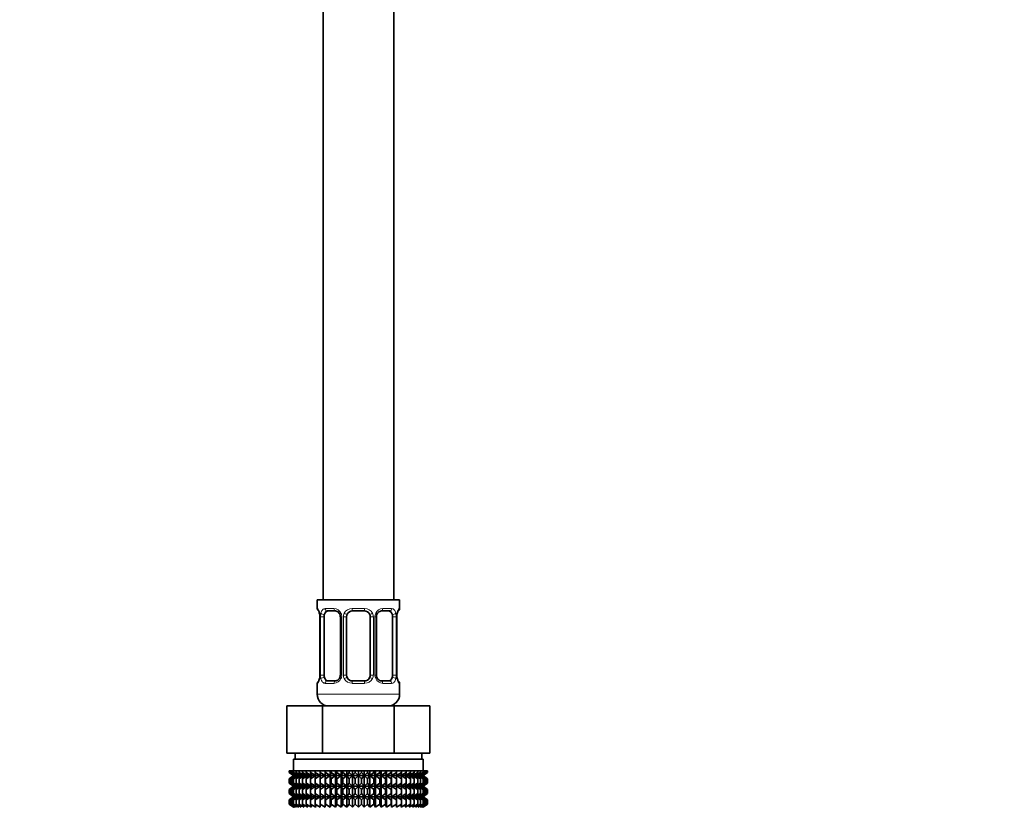
# Model space of a CAD drawing. Units: millimetres. Extents: x 0 to 2453, y 0 to 2761.
# Drawn here: x 501 to 668, y 1199 to 1332 of the extents above; entities that cross this region are included whole.
import ezdxf
from ezdxf import colors
from ezdxf.entities.mleader import LeaderData, LeaderLine
from ezdxf.math import Vec2, Vec3

# ---------------------------------------------------------------- set-up
doc = ezdxf.new("R2010")
doc.units = ezdxf.units.MM
doc.layers.add('DV7_Défaut', color=7, linetype='Continuous')
doc.layers.add('Défaut', color=7, linetype='Continuous')

# ---------------------------------------------------------------- blocks, each defined once
blk = doc.blocks.new('_DOT')
at = {"color": 0}
blk.add_line((0, 0), (-1, 0), dxfattribs=at)
at = {"color": 0, "const_width": 0.333}
blk.add_lwpolyline([(-0.1665, 0, 1), (0.1665, 0, 1)], format="xyb", close=True, dxfattribs=at)
blk = doc.blocks.new('SE6')
at = {"layer": 'DV7_Défaut', "color": 7, "linetype": 'Continuous', "lineweight": 35}
for p, q in [((552.46, 1433.88), (552.46, 1233.88)), ((564.46, 1233.88), (564.46, 1433.88)), ((565.46, 1233.88), (551.46, 1233.88)), ((551.46, 1233.88), (551.46, 1232.4)), ((565.46, 1232.4), (565.46, 1233.88)), ((551.93, 1231), (551.91, 1231)), ((551.91, 1231), (551.91, 1221.12)), ((552.66, 1221.12), (552.66, 1231)), ((554.55, 1232), (553.14, 1232)), ((555.4, 1231), (555.4, 1221.12)), ((556.46, 1221.12), (556.46, 1231)), ((559.46, 1232), (557.46, 1232)), ((560.46, 1231), (560.46, 1221.12)), ((561.51, 1221.12), (561.51, 1231)), ((563.78, 1232), (562.36, 1232)), ((564.25, 1231), (564.25, 1221.12)), ((564.98, 1231), (565.01, 1231)), ((565.01, 1221.12), (565.01, 1231)), ((551.91, 1221.12), (551.93, 1221.12)), ((565.01, 1221.12), (564.98, 1221.12)), ((551.46, 1219.72), (551.46, 1217.88)), ((553.14, 1220.12), (554.55, 1220.12)), ((557.46, 1220.12), (559.46, 1220.12)), ((562.36, 1220.12), (563.78, 1220.12)), ((565.46, 1217.88), (565.46, 1219.72)), ((546.33, 1215.88), (552.39, 1215.88)), ((546.33, 1207.88), (546.33, 1215.88)), ((552.39, 1215.88), (564.52, 1215.88)), ((552.39, 1207.88), (552.39, 1215.88)), ((552.46, 1216.15), (552.46, 1215.88)), ((564.46, 1215.88), (564.46, 1216.15)), ((564.52, 1215.88), (570.58, 1215.88)), ((564.52, 1207.88), (564.52, 1215.88)), ((570.58, 1207.88), (570.58, 1215.88)), ((546.33, 1207.88), (548.21, 1207.88)), ((547.71, 1207.88), (547.71, 1206.88)), ((548.21, 1207.88), (550.52, 1207.88)), ((550.52, 1207.88), (552.39, 1207.88)), ((552.39, 1207.88), (556.15, 1207.88)), ((556.15, 1207.88), (560.76, 1207.88)), ((560.76, 1207.88), (564.52, 1207.88)), ((564.52, 1207.88), (566.4, 1207.88)), ((566.4, 1207.88), (568.7, 1207.88)), ((568.7, 1207.88), (570.58, 1207.88)), ((569.21, 1206.88), (569.21, 1207.88)), ((547.46, 1206.88), (569.46, 1206.88)), ((547.46, 1206.88), (547.46, 1204.88)), ((569.46, 1204.88), (569.46, 1206.88)), ((546.74, 1204.88), (546.78, 1204.88)), ((546.74, 1204.62), (546.74, 1204.88)), ((547.47, 1204.08), (546.74, 1204.62)), ((546.74, 1204.62), (547.47, 1204.07)), ((546.78, 1204.88), (546.92, 1204.88)), ((546.78, 1204.62), (546.78, 1204.88)), ((547.56, 1204.08), (546.78, 1204.62)), ((546.78, 1204.62), (547.47, 1204.08)), ((546.92, 1204.88), (547.16, 1204.88)), ((546.92, 1204.62), (546.92, 1204.88)), ((547.73, 1204.08), (546.92, 1204.62)), ((546.92, 1204.62), (547.56, 1204.08)), ((547.16, 1204.88), (547.48, 1204.88)), ((547.16, 1204.62), (547.16, 1204.88)), ((547.99, 1204.08), (547.16, 1204.62)), ((547.16, 1204.62), (547.73, 1204.08)), ((547.48, 1204.88), (547.9, 1204.88)), ((547.48, 1204.62), (547.48, 1204.88)), ((548.34, 1204.08), (547.48, 1204.62)), ((547.48, 1204.62), (547.99, 1204.08)), ((547.9, 1204.88), (548.4, 1204.88)), ((547.9, 1204.62), (547.9, 1204.88)), ((548.77, 1204.08), (547.9, 1204.62)), ((547.9, 1204.62), (548.34, 1204.08)), ((548.4, 1204.88), (548.97, 1204.88)), ((548.4, 1204.62), (548.4, 1204.88)), ((549.28, 1204.08), (548.4, 1204.62)), ((548.4, 1204.62), (548.77, 1204.08)), ((548.97, 1204.88), (549.63, 1204.88)), ((548.97, 1204.62), (548.97, 1204.88)), ((549.86, 1204.08), (548.97, 1204.62)), ((548.97, 1204.62), (549.28, 1204.08)), ((549.63, 1204.88), (550.36, 1204.88)), ((549.63, 1204.62), (549.63, 1204.88)), ((550.51, 1204.08), (549.63, 1204.62)), ((549.63, 1204.62), (549.86, 1204.08)), ((550.36, 1204.88), (551.15, 1204.88)), ((550.36, 1204.62), (550.36, 1204.88)), ((551.22, 1204.08), (550.36, 1204.62)), ((550.36, 1204.62), (550.51, 1204.08)), ((551.15, 1204.88), (551.99, 1204.88)), ((551.15, 1204.62), (551.15, 1204.88)), ((551.99, 1204.08), (551.15, 1204.62)), ((551.15, 1204.62), (551.22, 1204.08)), ((551.99, 1204.88), (552, 1204.88)), ((551.99, 1204.08), (551.99, 1204.88)), ((552, 1204.62), (551.99, 1204.08)), ((552, 1204.88), (552.81, 1204.88)), ((552, 1204.62), (552, 1204.88)), ((552.81, 1204.08), (552, 1204.62)), ((552.81, 1204.88), (552.9, 1204.88)), ((552.81, 1204.08), (552.81, 1204.88)), ((552.9, 1204.62), (552.81, 1204.08)), ((552.9, 1204.88), (553.68, 1204.88)), ((552.9, 1204.62), (552.9, 1204.88)), ((553.68, 1204.08), (552.9, 1204.62)), ((553.68, 1204.88), (553.85, 1204.88)), ((553.68, 1204.08), (553.68, 1204.88)), ((553.85, 1204.62), (553.68, 1204.08)), ((553.85, 1204.88), (554.59, 1204.88)), ((553.85, 1204.62), (553.85, 1204.88)), ((554.59, 1204.08), (553.85, 1204.62)), ((554.59, 1204.88), (554.83, 1204.88)), ((554.59, 1204.08), (554.59, 1204.88)), ((554.83, 1204.62), (554.59, 1204.08)), ((554.83, 1204.88), (555.53, 1204.88)), ((554.83, 1204.62), (554.83, 1204.88)), ((555.53, 1204.08), (554.83, 1204.62)), ((555.53, 1204.88), (555.85, 1204.88)), ((555.53, 1204.08), (555.53, 1204.88)), ((555.85, 1204.62), (555.53, 1204.08)), ((555.85, 1204.88), (556.49, 1204.88)), ((555.85, 1204.62), (555.85, 1204.88)), ((556.49, 1204.08), (555.85, 1204.62)), ((556.49, 1204.88), (556.88, 1204.88)), ((556.49, 1204.08), (556.49, 1204.88)), ((556.88, 1204.62), (556.49, 1204.08)), ((556.88, 1204.88), (557.47, 1204.88)), ((556.88, 1204.62), (556.88, 1204.88)), ((557.47, 1204.08), (556.88, 1204.62)), ((557.47, 1204.88), (557.93, 1204.88)), ((557.47, 1204.08), (557.47, 1204.88)), ((557.93, 1204.62), (557.47, 1204.08)), ((557.93, 1204.88), (558.46, 1204.88)), ((557.93, 1204.88), (557.93, 1204.62)), ((558.46, 1204.08), (557.93, 1204.62)), ((558.46, 1204.88), (558.98, 1204.88)), ((558.46, 1204.08), (558.46, 1204.88)), ((558.98, 1204.62), (558.46, 1204.08)), ((558.98, 1204.88), (559.44, 1204.88)), ((558.98, 1204.62), (558.98, 1204.88)), ((559.44, 1204.08), (558.98, 1204.62)), ((559.44, 1204.88), (560.03, 1204.88)), ((559.44, 1204.08), (559.44, 1204.88)), ((560.03, 1204.62), (559.44, 1204.08)), ((560.03, 1204.88), (560.42, 1204.88)), ((560.03, 1204.62), (560.03, 1204.88)), ((560.42, 1204.08), (560.03, 1204.62)), ((560.42, 1204.88), (561.06, 1204.88)), ((560.42, 1204.08), (560.42, 1204.88)), ((561.06, 1204.62), (560.42, 1204.08)), ((561.06, 1204.88), (561.38, 1204.88)), ((561.06, 1204.62), (561.06, 1204.88)), ((561.38, 1204.08), (561.06, 1204.62)), ((561.38, 1204.88), (562.08, 1204.88)), ((561.38, 1204.08), (561.38, 1204.88)), ((562.08, 1204.62), (561.38, 1204.08)), ((562.08, 1204.88), (562.32, 1204.88)), ((562.08, 1204.62), (562.08, 1204.88)), ((562.32, 1204.08), (562.08, 1204.62)), ((562.32, 1204.88), (563.06, 1204.88)), ((562.32, 1204.08), (562.32, 1204.88)), ((563.06, 1204.62), (562.32, 1204.08)), ((563.06, 1204.88), (563.23, 1204.88)), ((563.06, 1204.62), (563.06, 1204.88)), ((563.23, 1204.08), (563.06, 1204.62)), ((563.23, 1204.88), (564.01, 1204.88)), ((563.23, 1204.08), (563.23, 1204.88)), ((564.01, 1204.62), (563.23, 1204.08)), ((564.01, 1204.88), (564.1, 1204.88)), ((564.01, 1204.62), (564.01, 1204.88)), ((564.1, 1204.08), (564.01, 1204.62)), ((564.1, 1204.88), (564.91, 1204.88)), ((564.1, 1204.08), (564.1, 1204.88)), ((564.91, 1204.62), (564.1, 1204.08)), ((564.91, 1204.88), (564.92, 1204.88)), ((564.91, 1204.62), (564.91, 1204.88)), ((564.92, 1204.08), (564.91, 1204.62)), ((564.92, 1204.88), (565.76, 1204.88)), ((564.92, 1204.08), (564.92, 1204.88)), ((565.76, 1204.62), (564.92, 1204.08)), ((566.56, 1204.62), (565.69, 1204.08)), ((565.69, 1204.08), (565.76, 1204.62)), ((565.76, 1204.88), (566.56, 1204.88)), ((565.76, 1204.62), (565.76, 1204.88)), ((567.28, 1204.62), (566.41, 1204.08)), ((566.41, 1204.08), (566.56, 1204.62)), ((566.56, 1204.88), (567.28, 1204.88)), ((566.56, 1204.62), (566.56, 1204.88)), ((567.94, 1204.62), (567.06, 1204.08)), ((567.06, 1204.08), (567.28, 1204.62)), ((567.28, 1204.88), (567.94, 1204.88)), ((567.28, 1204.62), (567.28, 1204.88)), ((568.52, 1204.62), (567.64, 1204.08)), ((567.64, 1204.08), (567.94, 1204.62)), ((567.94, 1204.88), (568.52, 1204.88)), ((567.94, 1204.62), (567.94, 1204.88)), ((569.02, 1204.62), (568.14, 1204.08)), ((568.14, 1204.08), (568.52, 1204.62)), ((568.52, 1204.88), (569.02, 1204.88)), ((568.52, 1204.62), (568.52, 1204.88)), ((569.43, 1204.62), (568.57, 1204.08)), ((568.57, 1204.08), (569.02, 1204.62)), ((569.75, 1204.62), (568.92, 1204.08)), ((568.92, 1204.08), (569.43, 1204.62)), ((569.02, 1204.88), (569.43, 1204.88)), ((569.02, 1204.62), (569.02, 1204.88)), ((569.99, 1204.62), (569.18, 1204.08)), ((569.18, 1204.08), (569.75, 1204.62)), ((570.13, 1204.62), (569.36, 1204.08)), ((569.36, 1204.08), (569.99, 1204.62)), ((569.43, 1204.88), (569.75, 1204.88)), ((569.43, 1204.62), (569.43, 1204.88)), ((570.18, 1204.62), (569.45, 1204.08)), ((569.45, 1204.08), (570.13, 1204.62)), ((569.45, 1204.07), (570.18, 1204.62)), ((569.75, 1204.88), (569.99, 1204.88)), ((569.75, 1204.62), (569.75, 1204.88)), ((569.99, 1204.88), (570.13, 1204.88)), ((569.99, 1204.62), (569.99, 1204.88)), ((570.13, 1204.88), (570.18, 1204.88)), ((570.13, 1204.62), (570.13, 1204.88)), ((570.18, 1204.62), (570.18, 1204.88)), ((546.74, 1203.53), (547.47, 1204.07)), ((547.47, 1204.07), (546.74, 1203.53)), ((546.74, 1202.81), (546.74, 1203.53)), ((547.47, 1202.28), (546.74, 1202.81)), ((546.74, 1202.81), (547.47, 1202.27)), ((547.47, 1204.07), (546.78, 1203.53)), ((546.78, 1203.53), (547.56, 1204.07)), ((546.78, 1202.81), (546.78, 1203.53)), ((547.56, 1202.28), (546.78, 1202.81)), ((546.78, 1202.81), (547.47, 1202.28)), ((547.56, 1204.07), (546.92, 1203.53)), ((546.92, 1203.53), (547.73, 1204.07)), ((546.92, 1202.81), (546.92, 1203.53)), ((547.73, 1202.28), (546.92, 1202.81)), ((546.92, 1202.81), (547.56, 1202.28)), ((547.73, 1204.07), (547.16, 1203.53)), ((547.16, 1203.53), (547.99, 1204.07)), ((547.16, 1202.81), (547.16, 1203.53)), ((547.99, 1202.28), (547.16, 1202.81)), ((547.16, 1202.81), (547.73, 1202.28)), ((547.47, 1204.07), (569.45, 1204.07)), ((547.99, 1204.07), (547.48, 1203.53)), ((547.48, 1203.53), (548.34, 1204.07)), ((547.48, 1202.81), (547.48, 1203.53)), ((548.34, 1202.28), (547.48, 1202.81)), ((547.48, 1202.81), (547.99, 1202.28)), ((548.34, 1204.07), (547.9, 1203.53)), ((547.9, 1203.53), (548.77, 1204.07)), ((547.9, 1202.81), (547.9, 1203.53)), ((548.77, 1202.28), (547.9, 1202.81)), ((547.9, 1202.81), (548.34, 1202.28)), ((548.77, 1204.07), (548.4, 1203.53)), ((548.4, 1203.53), (549.28, 1204.07)), ((548.4, 1202.81), (548.4, 1203.53)), ((549.28, 1202.28), (548.4, 1202.81)), ((548.4, 1202.81), (548.77, 1202.28)), ((549.28, 1204.07), (548.97, 1203.53)), ((548.97, 1203.53), (549.86, 1204.07)), ((548.97, 1202.81), (548.97, 1203.53)), ((549.86, 1202.28), (548.97, 1202.81)), ((548.97, 1202.81), (549.28, 1202.28)), ((549.86, 1204.07), (549.63, 1203.53)), ((549.63, 1203.53), (550.51, 1204.07)), ((549.63, 1202.81), (549.63, 1203.53)), ((550.51, 1202.28), (549.63, 1202.81)), ((549.63, 1202.81), (549.86, 1202.28)), ((550.51, 1204.07), (550.36, 1203.53)), ((550.36, 1203.53), (551.22, 1204.07)), ((550.36, 1202.81), (550.36, 1203.53)), ((551.22, 1202.28), (550.36, 1202.81)), ((550.36, 1202.81), (550.51, 1202.28)), ((551.22, 1204.07), (551.15, 1203.53)), ((551.15, 1203.53), (551.99, 1204.07)), ((551.15, 1202.81), (551.15, 1203.53)), ((551.99, 1202.28), (551.15, 1202.81)), ((551.15, 1202.81), (551.22, 1202.28)), ((551.99, 1204.07), (552, 1203.53)), ((551.99, 1202.28), (551.99, 1204.07)), ((552, 1202.81), (551.99, 1202.28)), ((552, 1203.53), (552.81, 1204.07)), ((552, 1202.81), (552, 1203.53)), ((552.81, 1202.28), (552, 1202.81)), ((552.81, 1204.07), (552.9, 1203.53)), ((552.81, 1202.28), (552.81, 1204.07)), ((552.9, 1202.81), (552.81, 1202.28)), ((552.9, 1203.53), (553.68, 1204.07)), ((552.9, 1202.81), (552.9, 1203.53)), ((553.68, 1202.28), (552.9, 1202.81)), ((553.68, 1204.07), (553.85, 1203.53)), ((553.68, 1202.28), (553.68, 1204.07)), ((553.85, 1202.81), (553.68, 1202.28)), ((553.85, 1203.53), (554.59, 1204.07)), ((553.85, 1202.81), (553.85, 1203.53)), ((554.59, 1202.28), (553.85, 1202.81)), ((554.59, 1204.07), (554.83, 1203.53)), ((554.59, 1202.28), (554.59, 1204.07)), ((554.83, 1202.81), (554.59, 1202.28)), ((554.83, 1203.53), (555.53, 1204.07)), ((554.83, 1202.81), (554.83, 1203.53)), ((555.53, 1202.28), (554.83, 1202.81)), ((555.53, 1204.07), (555.85, 1203.53)), ((555.53, 1202.28), (555.53, 1204.07)), ((555.85, 1202.81), (555.53, 1202.28)), ((555.85, 1203.53), (556.49, 1204.07)), ((555.85, 1202.81), (555.85, 1203.53)), ((556.49, 1202.28), (555.85, 1202.81)), ((556.49, 1204.07), (556.88, 1203.53)), ((556.49, 1202.28), (556.49, 1204.07)), ((556.88, 1202.81), (556.49, 1202.28)), ((556.88, 1203.53), (557.47, 1204.07)), ((556.88, 1202.81), (556.88, 1203.53)), ((557.47, 1202.28), (556.88, 1202.81)), ((557.47, 1204.07), (557.93, 1203.53)), ((557.47, 1202.28), (557.47, 1204.07)), ((557.93, 1202.81), (557.47, 1202.28)), ((557.93, 1203.53), (558.46, 1204.07)), ((557.93, 1203.53), (557.93, 1202.81)), ((558.46, 1202.28), (557.93, 1202.81)), ((558.46, 1204.07), (558.98, 1203.53)), ((558.46, 1202.28), (558.46, 1204.07)), ((558.98, 1202.81), (558.46, 1202.28)), ((558.98, 1203.53), (559.44, 1204.07)), ((558.98, 1202.81), (558.98, 1203.53)), ((559.44, 1202.28), (558.98, 1202.81)), ((559.44, 1204.07), (560.03, 1203.53)), ((559.44, 1202.28), (559.44, 1204.07)), ((560.03, 1202.81), (559.44, 1202.28)), ((560.03, 1203.53), (560.42, 1204.07)), ((560.03, 1202.81), (560.03, 1203.53)), ((560.42, 1202.28), (560.03, 1202.81)), ((560.42, 1204.07), (561.06, 1203.53)), ((560.42, 1202.28), (560.42, 1204.07)), ((561.06, 1202.81), (560.42, 1202.28)), ((561.06, 1203.53), (561.38, 1204.07)), ((561.06, 1202.81), (561.06, 1203.53)), ((561.38, 1202.28), (561.06, 1202.81)), ((561.38, 1204.07), (562.08, 1203.53)), ((561.38, 1202.28), (561.38, 1204.07)), ((562.08, 1202.81), (561.38, 1202.28)), ((562.08, 1203.53), (562.32, 1204.07)), ((562.08, 1202.81), (562.08, 1203.53)), ((562.32, 1202.28), (562.08, 1202.81)), ((562.32, 1204.07), (563.06, 1203.53)), ((562.32, 1202.28), (562.32, 1204.07)), ((563.06, 1202.81), (562.32, 1202.28)), ((563.06, 1203.53), (563.23, 1204.07)), ((563.06, 1202.81), (563.06, 1203.53)), ((563.23, 1202.28), (563.06, 1202.81)), ((563.23, 1204.07), (564.01, 1203.53)), ((563.23, 1202.28), (563.23, 1204.07)), ((564.01, 1202.81), (563.23, 1202.28)), ((564.01, 1203.53), (564.1, 1204.07)), ((564.01, 1202.81), (564.01, 1203.53)), ((564.1, 1202.28), (564.01, 1202.81)), ((564.1, 1204.07), (564.91, 1203.53)), ((564.1, 1202.28), (564.1, 1204.07)), ((564.91, 1202.81), (564.1, 1202.28)), ((564.91, 1203.53), (564.92, 1204.07)), ((564.91, 1202.81), (564.91, 1203.53)), ((564.92, 1202.28), (564.91, 1202.81)), ((564.92, 1204.07), (565.76, 1203.53)), ((564.92, 1202.28), (564.92, 1204.07)), ((565.76, 1202.81), (564.92, 1202.28)), ((565.76, 1203.53), (565.69, 1204.07)), ((565.69, 1204.07), (566.56, 1203.53)), ((566.56, 1202.81), (565.69, 1202.28)), ((565.69, 1202.28), (565.76, 1202.81)), ((565.76, 1202.81), (565.76, 1203.53)), ((566.56, 1203.53), (566.41, 1204.07)), ((566.41, 1204.07), (567.28, 1203.53)), ((567.28, 1202.81), (566.41, 1202.28)), ((566.41, 1202.28), (566.56, 1202.81)), ((566.56, 1202.81), (566.56, 1203.53)), ((567.28, 1203.53), (567.06, 1204.07)), ((567.06, 1204.07), (567.94, 1203.53)), ((567.94, 1202.81), (567.06, 1202.28)), ((567.06, 1202.28), (567.28, 1202.81)), ((567.28, 1202.81), (567.28, 1203.53)), ((567.94, 1203.53), (567.64, 1204.07)), ((567.64, 1204.07), (568.52, 1203.53)), ((568.52, 1202.81), (567.64, 1202.28)), ((567.64, 1202.28), (567.94, 1202.81)), ((567.94, 1202.81), (567.94, 1203.53)), ((568.52, 1203.53), (568.14, 1204.07)), ((568.14, 1204.07), (569.02, 1203.53)), ((569.02, 1202.81), (568.14, 1202.28)), ((568.14, 1202.28), (568.52, 1202.81)), ((568.52, 1202.81), (568.52, 1203.53)), ((569.02, 1203.53), (568.57, 1204.07)), ((568.57, 1204.07), (569.43, 1203.53)), ((569.43, 1202.81), (568.57, 1202.28)), ((568.57, 1202.28), (569.02, 1202.81)), ((569.43, 1203.53), (568.92, 1204.07)), ((568.92, 1204.07), (569.75, 1203.53)), ((569.75, 1202.81), (568.92, 1202.28)), ((568.92, 1202.28), (569.43, 1202.81)), ((569.02, 1202.81), (569.02, 1203.53)), ((569.75, 1203.53), (569.18, 1204.07)), ((569.18, 1204.07), (569.99, 1203.53)), ((569.99, 1202.81), (569.18, 1202.28)), ((569.18, 1202.28), (569.75, 1202.81)), ((569.99, 1203.53), (569.36, 1204.07)), ((569.36, 1204.07), (570.13, 1203.53)), ((570.13, 1202.81), (569.36, 1202.28)), ((569.36, 1202.28), (569.99, 1202.81)), ((569.43, 1202.81), (569.43, 1203.53)), ((570.13, 1203.53), (569.45, 1204.07)), ((569.45, 1204.07), (570.18, 1203.53)), ((570.18, 1203.53), (569.45, 1204.07)), ((570.18, 1202.81), (569.45, 1202.28)), ((569.45, 1202.28), (570.13, 1202.81)), ((569.45, 1202.27), (570.18, 1202.81)), ((569.75, 1202.81), (569.75, 1203.53)), ((569.99, 1202.81), (569.99, 1203.53)), ((570.13, 1202.81), (570.13, 1203.53)), ((570.18, 1202.81), (570.18, 1203.53)), ((547.47, 1202.27), (546.74, 1201.73)), ((546.74, 1201.73), (547.47, 1202.26)), ((546.74, 1201.02), (546.74, 1201.73)), ((547.47, 1200.48), (546.74, 1201.02)), ((546.74, 1201.02), (547.47, 1200.48)), ((547.47, 1202.26), (546.78, 1201.73)), ((546.78, 1201.73), (547.56, 1202.26)), ((546.78, 1201.02), (546.78, 1201.73)), ((547.56, 1200.48), (546.78, 1201.02)), ((546.78, 1201.02), (547.47, 1200.48)), ((547.56, 1202.26), (546.92, 1201.73)), ((546.92, 1201.73), (547.73, 1202.26)), ((546.92, 1201.02), (546.92, 1201.73)), ((547.73, 1200.48), (546.92, 1201.02)), ((546.92, 1201.02), (547.56, 1200.48)), ((547.73, 1202.26), (547.16, 1201.73)), ((547.16, 1201.73), (547.99, 1202.26)), ((547.16, 1201.02), (547.16, 1201.73)), ((547.99, 1200.48), (547.16, 1201.02)), ((547.16, 1201.02), (547.73, 1200.48)), ((547.47, 1202.27), (569.45, 1202.27)), ((547.99, 1202.26), (547.48, 1201.73)), ((547.48, 1201.73), (548.34, 1202.26)), ((547.48, 1201.02), (547.48, 1201.73)), ((548.34, 1200.48), (547.48, 1201.02)), ((547.48, 1201.02), (547.99, 1200.48)), ((548.34, 1202.26), (547.9, 1201.73)), ((547.9, 1201.73), (548.77, 1202.26)), ((547.9, 1201.02), (547.9, 1201.73)), ((548.77, 1200.48), (547.9, 1201.02)), ((547.9, 1201.02), (548.34, 1200.48)), ((548.77, 1202.26), (548.4, 1201.73)), ((548.4, 1201.73), (549.28, 1202.26)), ((548.4, 1201.02), (548.4, 1201.73)), ((549.28, 1200.48), (548.4, 1201.02)), ((548.4, 1201.02), (548.77, 1200.48)), ((549.28, 1202.26), (548.97, 1201.73)), ((548.97, 1201.73), (549.86, 1202.26)), ((548.97, 1201.02), (548.97, 1201.73)), ((549.86, 1200.48), (548.97, 1201.02)), ((548.97, 1201.02), (549.28, 1200.48)), ((549.86, 1202.26), (549.63, 1201.73)), ((549.63, 1201.73), (550.51, 1202.26)), ((549.63, 1201.02), (549.63, 1201.73)), ((550.51, 1200.48), (549.63, 1201.02)), ((549.63, 1201.02), (549.86, 1200.48)), ((550.51, 1202.26), (550.36, 1201.73)), ((550.36, 1201.73), (551.22, 1202.26)), ((550.36, 1201.02), (550.36, 1201.73)), ((551.22, 1200.48), (550.36, 1201.02)), ((550.36, 1201.02), (550.51, 1200.48)), ((551.22, 1202.26), (551.15, 1201.73)), ((551.15, 1201.73), (551.99, 1202.26)), ((551.15, 1201.02), (551.15, 1201.73)), ((551.99, 1200.48), (551.15, 1201.02)), ((551.15, 1201.02), (551.22, 1200.48)), ((551.99, 1200.48), (551.99, 1202.26)), ((551.99, 1202.26), (552, 1201.73)), ((552, 1201.02), (551.99, 1200.48)), ((552, 1201.73), (552.81, 1202.26)), ((552, 1201.02), (552, 1201.73)), ((552.81, 1200.48), (552, 1201.02)), ((552.81, 1200.48), (552.81, 1202.26)), ((552.81, 1202.26), (552.9, 1201.73)), ((552.9, 1201.02), (552.81, 1200.48)), ((552.9, 1201.73), (553.68, 1202.26)), ((552.9, 1201.02), (552.9, 1201.73)), ((553.68, 1200.48), (552.9, 1201.02)), ((553.68, 1200.48), (553.68, 1202.26)), ((553.68, 1202.26), (553.85, 1201.73)), ((553.85, 1201.02), (553.68, 1200.48)), ((553.85, 1201.73), (554.59, 1202.26)), ((553.85, 1201.02), (553.85, 1201.73)), ((554.59, 1200.48), (553.85, 1201.02)), ((554.59, 1200.48), (554.59, 1202.26)), ((554.59, 1202.26), (554.83, 1201.73)), ((554.83, 1201.02), (554.59, 1200.48)), ((554.83, 1201.73), (555.53, 1202.26)), ((554.83, 1201.02), (554.83, 1201.73)), ((555.53, 1200.48), (554.83, 1201.02)), ((555.53, 1200.48), (555.53, 1202.26)), ((555.53, 1202.26), (555.85, 1201.73)), ((555.85, 1201.02), (555.53, 1200.48)), ((555.85, 1201.73), (556.49, 1202.26)), ((555.85, 1201.02), (555.85, 1201.73)), ((556.49, 1200.48), (555.85, 1201.02)), ((556.49, 1200.48), (556.49, 1202.26)), ((556.49, 1202.26), (556.88, 1201.73)), ((556.88, 1201.02), (556.49, 1200.48)), ((556.88, 1201.73), (557.47, 1202.26)), ((556.88, 1201.02), (556.88, 1201.73)), ((557.47, 1200.48), (556.88, 1201.02)), ((557.47, 1200.48), (557.47, 1202.26)), ((557.47, 1202.26), (557.93, 1201.73)), ((557.93, 1201.02), (557.47, 1200.48)), ((557.93, 1201.73), (558.46, 1202.26)), ((557.93, 1201.73), (557.93, 1201.02)), ((558.46, 1200.48), (557.93, 1201.02)), ((558.46, 1200.48), (558.46, 1202.26)), ((558.46, 1202.26), (558.98, 1201.73)), ((558.98, 1201.02), (558.46, 1200.48)), ((558.98, 1201.73), (559.44, 1202.26)), ((558.98, 1201.02), (558.98, 1201.73)), ((559.44, 1200.48), (558.98, 1201.02)), ((559.44, 1200.48), (559.44, 1202.26)), ((559.44, 1202.26), (560.03, 1201.73)), ((560.03, 1201.02), (559.44, 1200.48)), ((560.03, 1201.73), (560.42, 1202.26)), ((560.03, 1201.02), (560.03, 1201.73)), ((560.42, 1200.48), (560.03, 1201.02)), ((560.42, 1200.48), (560.42, 1202.26)), ((560.42, 1202.26), (561.06, 1201.73)), ((561.06, 1201.02), (560.42, 1200.48)), ((561.06, 1201.73), (561.38, 1202.26)), ((561.06, 1201.02), (561.06, 1201.73)), ((561.38, 1200.48), (561.06, 1201.02)), ((561.38, 1200.48), (561.38, 1202.26)), ((561.38, 1202.26), (562.08, 1201.73)), ((562.08, 1201.02), (561.38, 1200.48)), ((562.08, 1201.73), (562.32, 1202.26)), ((562.08, 1201.02), (562.08, 1201.73)), ((562.32, 1200.48), (562.08, 1201.02)), ((562.32, 1200.48), (562.32, 1202.26)), ((562.32, 1202.26), (563.06, 1201.73)), ((563.06, 1201.02), (562.32, 1200.48)), ((563.06, 1201.73), (563.23, 1202.26)), ((563.06, 1201.02), (563.06, 1201.73)), ((563.23, 1200.48), (563.06, 1201.02)), ((563.23, 1200.48), (563.23, 1202.26)), ((563.23, 1202.26), (564.01, 1201.73)), ((564.01, 1201.02), (563.23, 1200.48)), ((564.01, 1201.73), (564.1, 1202.26)), ((564.01, 1201.02), (564.01, 1201.73)), ((564.1, 1200.48), (564.01, 1201.02)), ((564.1, 1200.48), (564.1, 1202.26)), ((564.1, 1202.26), (564.91, 1201.73)), ((564.91, 1201.02), (564.1, 1200.48)), ((564.91, 1201.73), (564.92, 1202.26)), ((564.91, 1201.02), (564.91, 1201.73)), ((564.92, 1200.48), (564.91, 1201.02)), ((564.92, 1200.48), (564.92, 1202.26)), ((564.92, 1202.26), (565.76, 1201.73)), ((565.76, 1201.02), (564.92, 1200.48)), ((565.76, 1201.73), (565.69, 1202.26)), ((565.69, 1202.26), (566.56, 1201.73)), ((566.56, 1201.02), (565.69, 1200.48)), ((565.69, 1200.48), (565.76, 1201.02)), ((565.76, 1201.02), (565.76, 1201.73)), ((566.56, 1201.73), (566.41, 1202.26)), ((566.41, 1202.26), (567.28, 1201.73)), ((567.28, 1201.02), (566.41, 1200.48)), ((566.41, 1200.48), (566.56, 1201.02)), ((566.56, 1201.02), (566.56, 1201.73)), ((567.28, 1201.73), (567.06, 1202.26)), ((567.06, 1202.26), (567.94, 1201.73)), ((567.94, 1201.02), (567.06, 1200.48)), ((567.06, 1200.48), (567.28, 1201.02)), ((567.28, 1201.02), (567.28, 1201.73)), ((567.94, 1201.73), (567.64, 1202.26)), ((567.64, 1202.26), (568.52, 1201.73)), ((568.52, 1201.02), (567.64, 1200.48)), ((567.64, 1200.48), (567.94, 1201.02)), ((567.94, 1201.02), (567.94, 1201.73)), ((568.52, 1201.73), (568.14, 1202.26)), ((568.14, 1202.26), (569.02, 1201.73)), ((569.02, 1201.02), (568.14, 1200.48)), ((568.14, 1200.48), (568.52, 1201.02)), ((568.52, 1201.02), (568.52, 1201.73)), ((569.02, 1201.73), (568.57, 1202.26)), ((568.57, 1202.26), (569.43, 1201.73)), ((569.43, 1201.02), (568.57, 1200.48)), ((568.57, 1200.48), (569.02, 1201.02)), ((569.43, 1201.73), (568.92, 1202.26)), ((568.92, 1202.26), (569.75, 1201.73)), ((569.75, 1201.02), (568.92, 1200.48)), ((568.92, 1200.48), (569.43, 1201.02)), ((569.02, 1201.02), (569.02, 1201.73)), ((569.75, 1201.73), (569.18, 1202.26)), ((569.18, 1202.26), (569.99, 1201.73)), ((569.99, 1201.02), (569.18, 1200.48)), ((569.18, 1200.48), (569.75, 1201.02)), ((569.99, 1201.73), (569.36, 1202.26)), ((569.36, 1202.26), (570.13, 1201.73)), ((570.13, 1201.02), (569.36, 1200.48)), ((569.36, 1200.48), (569.99, 1201.02)), ((569.43, 1201.02), (569.43, 1201.73)), ((570.18, 1201.73), (569.45, 1202.27)), ((570.13, 1201.73), (569.45, 1202.26)), ((569.45, 1202.26), (570.18, 1201.73)), ((570.18, 1201.02), (569.45, 1200.48)), ((569.45, 1200.48), (570.13, 1201.02)), ((569.45, 1200.48), (570.18, 1201.02)), ((569.75, 1201.02), (569.75, 1201.73)), ((569.99, 1201.02), (569.99, 1201.73)), ((570.13, 1201.02), (570.13, 1201.73)), ((570.18, 1201.02), (570.18, 1201.73)), ((547.47, 1200.48), (546.74, 1199.94)), ((546.74, 1199.94), (547.47, 1200.47)), ((546.74, 1199.23), (546.74, 1199.94)), ((547.47, 1198.69), (546.74, 1199.23)), ((546.74, 1199.23), (547.47, 1198.69)), ((547.47, 1200.47), (546.78, 1199.94)), ((546.78, 1199.94), (547.56, 1200.47)), ((546.78, 1199.23), (546.78, 1199.94)), ((547.56, 1198.69), (546.78, 1199.23)), ((546.78, 1199.23), (547.47, 1198.69)), ((547.56, 1200.47), (546.92, 1199.94)), ((546.92, 1199.94), (547.73, 1200.47)), ((546.92, 1199.23), (546.92, 1199.94)), ((547.73, 1198.69), (546.92, 1199.23)), ((546.92, 1199.23), (547.56, 1198.69)), ((547.73, 1200.47), (547.16, 1199.94)), ((547.16, 1199.94), (547.99, 1200.47)), ((547.16, 1199.23), (547.16, 1199.94)), ((547.99, 1198.69), (547.16, 1199.23)), ((547.16, 1199.23), (547.73, 1198.69)), ((547.47, 1200.48), (569.45, 1200.48)), ((547.99, 1200.47), (547.48, 1199.94)), ((547.48, 1199.94), (548.34, 1200.47)), ((547.48, 1199.23), (547.48, 1199.94)), ((548.34, 1198.69), (547.48, 1199.23)), ((547.48, 1199.23), (547.99, 1198.69)), ((548.34, 1200.47), (547.9, 1199.94)), ((547.9, 1199.94), (548.77, 1200.47)), ((547.9, 1199.23), (547.9, 1199.94)), ((548.77, 1198.69), (547.9, 1199.23)), ((547.9, 1199.23), (548.34, 1198.69)), ((548.77, 1200.47), (548.4, 1199.94)), ((548.4, 1199.94), (549.28, 1200.47)), ((548.4, 1199.23), (548.4, 1199.94)), ((549.28, 1198.69), (548.4, 1199.23)), ((548.4, 1199.23), (548.77, 1198.69)), ((549.28, 1200.47), (548.97, 1199.94)), ((548.97, 1199.94), (549.86, 1200.47)), ((548.97, 1199.23), (548.97, 1199.94)), ((549.86, 1198.69), (548.97, 1199.23)), ((548.97, 1199.23), (549.28, 1198.69)), ((549.86, 1200.47), (549.63, 1199.94)), ((549.63, 1199.94), (550.51, 1200.47)), ((549.63, 1199.23), (549.63, 1199.94)), ((550.51, 1198.69), (549.63, 1199.23)), ((549.63, 1199.23), (549.86, 1198.69)), ((550.51, 1200.47), (550.36, 1199.94)), ((550.36, 1199.94), (551.22, 1200.47)), ((550.36, 1199.23), (550.36, 1199.94)), ((551.22, 1198.69), (550.36, 1199.23)), ((550.36, 1199.23), (550.51, 1198.69)), ((551.22, 1200.47), (551.15, 1199.94)), ((551.15, 1199.94), (551.99, 1200.47)), ((551.15, 1199.23), (551.15, 1199.94)), ((551.99, 1198.69), (551.15, 1199.23)), ((551.15, 1199.23), (551.22, 1198.69)), ((551.99, 1198.69), (551.99, 1200.47)), ((551.99, 1200.47), (552, 1199.94)), ((552, 1199.23), (551.99, 1198.69)), ((552, 1199.94), (552.81, 1200.47)), ((552, 1199.23), (552, 1199.94)), ((552.81, 1198.69), (552, 1199.23)), ((552.81, 1198.69), (552.81, 1200.47)), ((552.81, 1200.47), (552.9, 1199.94)), ((552.9, 1199.23), (552.81, 1198.69)), ((552.9, 1199.94), (553.68, 1200.47)), ((552.9, 1199.23), (552.9, 1199.94)), ((553.68, 1198.69), (552.9, 1199.23)), ((553.68, 1198.69), (553.68, 1200.47)), ((553.68, 1200.47), (553.85, 1199.94)), ((553.85, 1199.23), (553.68, 1198.69)), ((553.85, 1199.94), (554.59, 1200.47)), ((553.85, 1199.23), (553.85, 1199.94)), ((554.59, 1198.69), (553.85, 1199.23)), ((554.59, 1198.69), (554.59, 1200.47)), ((554.59, 1200.47), (554.83, 1199.94)), ((554.83, 1199.23), (554.59, 1198.69)), ((554.83, 1199.94), (555.53, 1200.47)), ((554.83, 1199.23), (554.83, 1199.94)), ((555.53, 1198.69), (554.83, 1199.23)), ((555.53, 1198.69), (555.53, 1200.47)), ((555.53, 1200.47), (555.85, 1199.94)), ((555.85, 1199.23), (555.53, 1198.69)), ((555.85, 1199.94), (556.49, 1200.47)), ((555.85, 1199.23), (555.85, 1199.94)), ((556.49, 1198.69), (555.85, 1199.23)), ((556.49, 1198.69), (556.49, 1200.47)), ((556.49, 1200.47), (556.88, 1199.94)), ((556.88, 1199.23), (556.49, 1198.69)), ((556.88, 1199.94), (557.47, 1200.47)), ((556.88, 1199.23), (556.88, 1199.94)), ((557.47, 1198.69), (556.88, 1199.23)), ((557.47, 1198.69), (557.47, 1200.47)), ((557.47, 1200.47), (557.93, 1199.94)), ((557.93, 1199.23), (557.47, 1198.69)), ((557.93, 1199.94), (558.46, 1200.47)), ((557.93, 1199.94), (557.93, 1199.23)), ((558.46, 1198.69), (557.93, 1199.23)), ((558.46, 1198.69), (558.46, 1200.47)), ((558.46, 1200.47), (558.98, 1199.94)), ((558.98, 1199.23), (558.46, 1198.69)), ((558.98, 1199.94), (559.44, 1200.47)), ((558.98, 1199.23), (558.98, 1199.94)), ((559.44, 1198.69), (558.98, 1199.23)), ((559.44, 1198.69), (559.44, 1200.47)), ((559.44, 1200.47), (560.03, 1199.94)), ((560.03, 1199.23), (559.44, 1198.69)), ((560.03, 1199.94), (560.42, 1200.47)), ((560.03, 1199.23), (560.03, 1199.94)), ((560.42, 1198.69), (560.03, 1199.23)), ((560.42, 1198.69), (560.42, 1200.47)), ((560.42, 1200.47), (561.06, 1199.94)), ((561.06, 1199.23), (560.42, 1198.69)), ((561.06, 1199.94), (561.38, 1200.47)), ((561.06, 1199.23), (561.06, 1199.94)), ((561.38, 1198.69), (561.06, 1199.23)), ((561.38, 1198.69), (561.38, 1200.47)), ((561.38, 1200.47), (562.08, 1199.94)), ((562.08, 1199.23), (561.38, 1198.69)), ((562.08, 1199.94), (562.32, 1200.47)), ((562.08, 1199.23), (562.08, 1199.94)), ((562.32, 1198.69), (562.08, 1199.23)), ((562.32, 1198.69), (562.32, 1200.47)), ((562.32, 1200.47), (563.06, 1199.94)), ((563.06, 1199.23), (562.32, 1198.69)), ((563.06, 1199.94), (563.23, 1200.47)), ((563.06, 1199.23), (563.06, 1199.94)), ((563.23, 1198.69), (563.06, 1199.23)), ((563.23, 1198.69), (563.23, 1200.47)), ((563.23, 1200.47), (564.01, 1199.94)), ((564.01, 1199.23), (563.23, 1198.69)), ((564.01, 1199.94), (564.1, 1200.47)), ((564.01, 1199.23), (564.01, 1199.94)), ((564.1, 1198.69), (564.01, 1199.23)), ((564.1, 1198.69), (564.1, 1200.47)), ((564.1, 1200.47), (564.91, 1199.94)), ((564.91, 1199.23), (564.1, 1198.69)), ((564.91, 1199.94), (564.92, 1200.47)), ((564.91, 1199.23), (564.91, 1199.94)), ((564.92, 1198.69), (564.91, 1199.23)), ((564.92, 1198.69), (564.92, 1200.47)), ((564.92, 1200.47), (565.76, 1199.94)), ((565.76, 1199.23), (564.92, 1198.69)), ((565.76, 1199.94), (565.69, 1200.47)), ((565.69, 1200.47), (566.56, 1199.94)), ((566.56, 1199.23), (565.69, 1198.69)), ((565.69, 1198.69), (565.76, 1199.23)), ((565.76, 1199.23), (565.76, 1199.94)), ((566.56, 1199.94), (566.41, 1200.47)), ((566.41, 1200.47), (567.28, 1199.94)), ((567.28, 1199.23), (566.41, 1198.69)), ((566.41, 1198.69), (566.56, 1199.23)), ((566.56, 1199.23), (566.56, 1199.94)), ((567.28, 1199.94), (567.06, 1200.47)), ((567.06, 1200.47), (567.94, 1199.94)), ((567.94, 1199.23), (567.06, 1198.69)), ((567.06, 1198.69), (567.28, 1199.23)), ((567.28, 1199.23), (567.28, 1199.94)), ((567.94, 1199.94), (567.64, 1200.47)), ((567.64, 1200.47), (568.52, 1199.94)), ((568.52, 1199.23), (567.64, 1198.69)), ((567.64, 1198.69), (567.94, 1199.23)), ((567.94, 1199.23), (567.94, 1199.94)), ((568.52, 1199.94), (568.14, 1200.47)), ((568.14, 1200.47), (569.02, 1199.94)), ((569.02, 1199.23), (568.14, 1198.69)), ((568.14, 1198.69), (568.52, 1199.23)), ((568.52, 1199.23), (568.52, 1199.94)), ((569.02, 1199.94), (568.57, 1200.47)), ((568.57, 1200.47), (569.43, 1199.94)), ((569.43, 1199.23), (568.57, 1198.69)), ((568.57, 1198.69), (569.02, 1199.23)), ((569.43, 1199.94), (568.92, 1200.47)), ((568.92, 1200.47), (569.75, 1199.94)), ((569.75, 1199.23), (568.92, 1198.69)), ((568.92, 1198.69), (569.43, 1199.23)), ((569.02, 1199.23), (569.02, 1199.94)), ((569.75, 1199.94), (569.18, 1200.47)), ((569.18, 1200.47), (569.99, 1199.94)), ((569.99, 1199.23), (569.18, 1198.69)), ((569.18, 1198.69), (569.75, 1199.23)), ((569.99, 1199.94), (569.36, 1200.47)), ((569.36, 1200.47), (570.13, 1199.94)), ((570.13, 1199.23), (569.36, 1198.69)), ((569.36, 1198.69), (569.99, 1199.23)), ((569.43, 1199.23), (569.43, 1199.94)), ((570.18, 1199.94), (569.45, 1200.48)), ((570.13, 1199.94), (569.45, 1200.47)), ((569.45, 1200.47), (570.18, 1199.94)), ((570.18, 1199.23), (569.45, 1198.69)), ((569.45, 1198.69), (570.13, 1199.23)), ((569.45, 1198.69), (570.18, 1199.23)), ((569.75, 1199.23), (569.75, 1199.94)), ((569.99, 1199.23), (569.99, 1199.94)), ((570.13, 1199.23), (570.13, 1199.94)), ((570.18, 1199.23), (570.18, 1199.94))]:
    blk.add_line(p, q, dxfattribs=at)
at = {"layer": 'DV7_Défaut', "color": 7, "linetype": 'Continuous', "lineweight": 18}
for p, q in [((551.46, 1232.4), (551.54, 1232.4)), ((551.93, 1231), (551.93, 1221.12)), ((552.05, 1221.12), (552.05, 1231)), ((552.66, 1231), (552.05, 1231)), ((552.81, 1232.4), (554.31, 1232.4)), ((555.4, 1231), (555.64, 1231)), ((555.64, 1231), (555.64, 1221.12)), ((555.91, 1221.12), (555.91, 1231)), ((556.46, 1231), (555.91, 1231)), ((557.4, 1232.4), (559.52, 1232.4)), ((560.46, 1231), (561, 1231)), ((561, 1231), (561, 1221.12)), ((561.27, 1221.12), (561.27, 1231)), ((561.51, 1231), (561.27, 1231)), ((562.6, 1232.4), (564.1, 1232.4)), ((564.25, 1231), (564.87, 1231)), ((564.87, 1231), (564.87, 1221.12)), ((564.98, 1221.12), (564.98, 1231)), ((565.46, 1232.4), (565.38, 1232.4)), ((552.05, 1221.12), (552.66, 1221.12)), ((555.64, 1221.12), (555.4, 1221.12)), ((555.91, 1221.12), (556.46, 1221.12)), ((561, 1221.12), (560.46, 1221.12)), ((561.27, 1221.12), (561.51, 1221.12)), ((564.87, 1221.12), (564.25, 1221.12)), ((551.54, 1219.72), (551.46, 1219.72)), ((554.31, 1219.72), (552.81, 1219.72)), ((559.52, 1219.72), (557.4, 1219.72)), ((564.1, 1219.72), (562.6, 1219.72)), ((565.46, 1219.72), (565.38, 1219.72)), ((565.46, 1217.88), (551.46, 1217.88))]:
    blk.add_line(p, q, dxfattribs=at)
at = {"layer": 'DV7_Défaut', "color": 7, "linetype": 'Continuous', "lineweight": 35}
for centre, radius, start, end in [((551.86, 1232.4), 0.4, 180, 238.358), ((548.59, 1231.01), 3.35, 359.8705, 10.2708), ((554.76, 1231.09), 0.639, 352.1634, 32.3618), ((557.46, 1231), 1, 154.4167, 180), ((557.46, 1231), 1, 90, 154.4167), ((559.46, 1231), 1, 25.5833, 90), ((559.46, 1231), 1, 0, 25.5833), ((562.25, 1231.07), 0.737, 150.6983, 185.6929), ((568.33, 1231.01), 3.35, 169.7304, 180.1284), ((565.06, 1232.4), 0.4, 304.435, 0), ((548.59, 1221.12), 3.35, 349.7304, 0.1284), ((554.66, 1221.05), 0.736, 330.6948, 5.6898), ((557.46, 1221.12), 1, 180, 205.5833), ((559.46, 1221.12), 1, 334.4167, 0), ((562.15, 1221.04), 0.64, 172.1253, 212.3903), ((568.33, 1221.12), 3.35, 179.8705, 190.2708), ((551.86, 1219.72), 0.4, 124.435, 180), ((557.46, 1221.12), 1, 205.5833, 270), ((559.46, 1221.12), 1, 270, 334.4167), ((565.06, 1219.72), 0.4, 0, 58.358), ((553.46, 1217.88), 2, 180, 270), ((563.46, 1217.88), 2, 270, 0)]:
    blk.add_arc(centre, radius, start, end, dxfattribs=at)
at = {"layer": 'DV7_Défaut', "color": 7, "linetype": 'Continuous', "lineweight": 18}
for centre, radius, start, end in [((554.83, 1231.02), 2.78, 167.8078, 180.3687), ((554.25, 1231.02), 1.39, 25.1473, 87.3249), ((554.27, 1231), 1.38, 359.8791, 25.9211), ((557.25, 1231), 1.34, 153.3511, 180.1815), ((557.38, 1230.91), 1.49, 89.2905, 152.1251), ((559.54, 1230.91), 1.49, 27.8747, 90.7097), ((559.66, 1231), 1.34, 359.817, 26.6505), ((562.65, 1231), 1.38, 154.0799, 180.1199), ((562.66, 1231.02), 1.39, 92.6748, 154.853), ((562.09, 1231.02), 2.78, 359.628, 12.1955), ((554.82, 1221.11), 2.78, 179.628, 192.1955), ((554.27, 1221.12), 1.38, 334.0799, 0.1199), ((557.25, 1221.12), 1.34, 179.817, 206.6505), ((559.66, 1221.12), 1.34, 333.3511, 0.1815), ((562.65, 1221.12), 1.38, 179.8791, 205.9211), ((562.09, 1221.11), 2.78, 347.8078, 0.3687), ((554.25, 1221.11), 1.39, 272.6748, 334.853), ((557.38, 1221.22), 1.49, 207.8747, 270.7097), ((559.54, 1221.22), 1.49, 269.2905, 332.1251), ((562.66, 1221.11), 1.39, 205.1473, 267.3249)]:
    blk.add_arc(centre, radius, start, end, dxfattribs=at)
for centre, major_axis, ratio, start_param, end_param in [((551.93, 1232.4), (0, -0.4), 0.988455, 4.712389, 5.616429), ((552.47, 1231.6), (0.391, -0.084), 0.411702, 3.62283, 5.508006), ((553.14, 1232.4), (0, -0.4), 0.806081, 4.712389, 6.283185), ((554.55, 1232.4), (0, -0.4), 0.591806, 4.712389, 6.283185), ((555.67, 1231.6), (0.363, 0.168), 0.191543, 1.963754, 3.153892), ((556.19, 1231.6), (0.361, -0.173), 0.155676, 4.398009, 6.283185), ((557.46, 1232.4), (0, -0.4), 0.151515, 4.712389, 6.283185), ((559.46, 1232.4), (0, -0.4), 0.151515, 0, 1.570796), ((560.72, 1231.6), (-0.361, -0.173), 0.155676, 0, 1.885177), ((561.24, 1231.6), (-0.363, 0.168), 0.191543, 3.128691, 4.319431), ((562.36, 1232.4), (0, -0.4), 0.591806, 0, 1.570796), ((563.78, 1232.4), (0, -0.4), 0.806081, 0, 1.570796), ((564.44, 1231.6), (-0.391, -0.084), 0.411702, 0.775179, 2.660356), ((564.98, 1232.4), (0, -0.4), 0.988455, 0.669944, 1.570796), ((551.93, 1219.72), (0, -0.4), 0.988455, 3.805969, 4.712389), ((552.47, 1220.52), (-0.391, -0.084), 0.411702, 3.916772, 5.801948), ((553.14, 1219.72), (0, -0.4), 0.806081, 3.141593, 4.712389), ((554.55, 1219.72), (0, -0.4), 0.591806, 3.141593, 4.712389), ((555.67, 1220.52), (0.363, -0.168), 0.191543, 3.12145, 4.319431), ((556.19, 1220.52), (-0.361, -0.173), 0.155676, 3.141593, 5.026769), ((557.46, 1219.72), (0, -0.4), 0.151515, 3.141593, 4.712389), ((559.46, 1219.72), (0, -0.4), 0.151515, 1.570796, 3.141593), ((560.72, 1220.52), (0.361, -0.173), 0.155676, 1.256416, 3.141593), ((561.24, 1220.52), (-0.363, -0.168), 0.191543, 1.963754, 3.160865), ((562.36, 1219.72), (0, -0.4), 0.591806, 1.570796, 3.141593), ((563.78, 1219.72), (0, -0.4), 0.806081, 1.570796, 3.141593), ((564.44, 1220.52), (0.391, -0.084), 0.411702, 0.481237, 2.366414), ((564.98, 1219.72), (0, -0.4), 0.988455, 1.570796, 2.479609)]:
    blk.add_ellipse(centre, major_axis=major_axis, ratio=ratio, start_param=start_param, end_param=end_param, dxfattribs=at)
at = {"layer": 'DV7_Défaut', "color": 7, "linetype": 'Continuous', "lineweight": 35}
for centre, major_axis, ratio, start_param, end_param in [((553.37, 1231), (0, 1), 0.707107, 1.124283, 1.570796), ((553.37, 1231), (0, -1), 0.707107, 3.141593, 4.265876), ((563.55, 1231), (0, 1), 0.707107, 5.158902, 6.283185), ((563.55, 1231), (0, 1), 0.707107, 4.712389, 5.158902), ((564.66, 1231.6), (-0.394, 0.069), 0.426558, 2.795386, 3.530367), ((564.66, 1231.6), (-0.394, 0.069), 0.426558, 3.131833, 3.530367), ((553.37, 1221.12), (0, -1), 0.707107, 4.712389, 5.158902), ((563.55, 1221.12), (0, -1), 0.707107, 1.124283, 1.570796), ((552.26, 1220.52), (0.394, -0.069), 0.426558, 2.807135, 3.530367), ((552.26, 1220.52), (0.394, -0.069), 0.426558, 3.130344, 3.530367), ((553.37, 1221.12), (0, -1), 0.707107, 5.158902, 6.283185), ((563.55, 1221.12), (0, 1), 0.707107, 3.141593, 4.265876)]:
    blk.add_ellipse(centre, major_axis=major_axis, ratio=ratio, start_param=start_param, end_param=end_param, dxfattribs=at)
at = {"layer": 'DV7_Défaut', "color": 7, "linetype": 'Continuous', "lineweight": 18}
for points, knots in [([(551.54, 1232.4), (551.56, 1232.4), (551.58, 1232.38), (551.64, 1232.31), (551.67, 1232.26), (551.74, 1232.12), (551.77, 1232.04), (551.83, 1231.84), (551.86, 1231.73), (551.88, 1231.6)], [0, 0, 0, 0, 0.25, 0.25, 0.5, 0.5, 0.75, 0.75, 1, 1, 1, 1]), ([(552.11, 1231.6), (552.14, 1231.73), (552.17, 1231.84), (552.26, 1232.04), (552.32, 1232.12), (552.44, 1232.26), (552.51, 1232.31), (552.65, 1232.38), (552.73, 1232.4), (552.81, 1232.4)], [0, 0, 0, 0, 0.25, 0.25, 0.5, 0.5, 0.75, 0.75, 1, 1, 1, 1]), ([(553.14, 1232), (553.08, 1232), (553.03, 1231.99), (552.95, 1231.93), (552.91, 1231.9), (552.8, 1231.75), (552.76, 1231.61), (552.73, 1231.43)], [0, 0, 0, 0, 0.25, 0.25, 0.5, 0.5, 1, 1, 1, 1]), ([(564.19, 1231.43), (564.17, 1231.52), (564.15, 1231.6), (564.1, 1231.74), (564.08, 1231.8), (563.97, 1231.94), (563.88, 1232), (563.78, 1232)], [0, 0, 0, 0, 0.25, 0.25, 0.5, 0.5, 1, 1, 1, 1]), ([(564.1, 1232.4), (564.18, 1232.4), (564.26, 1232.38), (564.41, 1232.31), (564.48, 1232.26), (564.6, 1232.12), (564.65, 1232.04), (564.74, 1231.84), (564.77, 1231.73), (564.8, 1231.6)], [0, 0, 0, 0, 0.25, 0.25, 0.5, 0.5, 0.75, 0.75, 1, 1, 1, 1]), ([(565.03, 1231.6), (565.06, 1231.73), (565.08, 1231.84), (565.14, 1232.04), (565.18, 1232.12), (565.24, 1232.26), (565.27, 1232.31), (565.33, 1232.38), (565.35, 1232.4), (565.38, 1232.4)], [0, 0, 0, 0, 0.25, 0.25, 0.5, 0.5, 0.75, 0.75, 1, 1, 1, 1]), ([(551.88, 1220.52), (551.86, 1220.4), (551.83, 1220.29), (551.77, 1220.09), (551.74, 1220), (551.67, 1219.87), (551.64, 1219.81), (551.58, 1219.74), (551.56, 1219.72), (551.54, 1219.72)], [0, 0, 0, 0, 0.25, 0.25, 0.5, 0.5, 0.75, 0.75, 1, 1, 1, 1]), ([(552.81, 1219.72), (552.73, 1219.72), (552.65, 1219.74), (552.51, 1219.81), (552.44, 1219.87), (552.32, 1220), (552.26, 1220.09), (552.17, 1220.28), (552.14, 1220.4), (552.11, 1220.52)], [0, 0, 0, 0, 0.25, 0.25, 0.5, 0.5, 0.75, 0.75, 1, 1, 1, 1]), ([(552.73, 1220.69), (552.74, 1220.61), (552.76, 1220.53), (552.81, 1220.39), (552.84, 1220.33), (552.94, 1220.18), (553.03, 1220.12), (553.14, 1220.12)], [0, 0, 0, 0, 0.25, 0.25, 0.5, 0.5, 1, 1, 1, 1]), ([(563.78, 1220.12), (563.83, 1220.12), (563.88, 1220.14), (563.97, 1220.19), (564.01, 1220.23), (564.11, 1220.38), (564.16, 1220.52), (564.19, 1220.69)], [0, 0, 0, 0, 0.25, 0.25, 0.5, 0.5, 1, 1, 1, 1]), ([(564.8, 1220.52), (564.77, 1220.4), (564.74, 1220.29), (564.65, 1220.09), (564.6, 1220), (564.48, 1219.87), (564.41, 1219.81), (564.26, 1219.74), (564.18, 1219.72), (564.1, 1219.72)], [0, 0, 0, 0, 0.25, 0.25, 0.5, 0.5, 0.75, 0.75, 1, 1, 1, 1]), ([(565.38, 1219.72), (565.35, 1219.72), (565.33, 1219.74), (565.27, 1219.81), (565.24, 1219.87), (565.18, 1220), (565.14, 1220.09), (565.08, 1220.28), (565.06, 1220.4), (565.03, 1220.52)], [0, 0, 0, 0, 0.25, 0.25, 0.5, 0.5, 0.75, 0.75, 1, 1, 1, 1])]:
    blk.add_open_spline(points, degree=3, knots=knots, dxfattribs=at)
at = {"layer": 'DV7_Défaut', "color": 7, "linetype": 'Continuous', "lineweight": 35}
for points, knots in [([(551.68, 1232.11), (551.68, 1232.11), (551.69, 1232.09), (551.73, 1232.02), (551.8, 1231.84), (551.86, 1231.61), (551.87, 1231.46), (551.88, 1231.43)], [0, 0, 0, 0, 0.113314, 0.298287, 0.57356, 0.919915, 1, 1, 1, 1]), ([(554.54, 1232), (554.56, 1232), (554.64, 1232), (554.86, 1231.94), (555.14, 1231.74), (555.25, 1231.54), (555.3, 1231.43)], [0, 0, 0, 0, 0.057113, 0.380783, 0.723272, 1, 1, 1, 1]), ([(561.61, 1231.44), (561.61, 1231.45), (561.66, 1231.57), (561.83, 1231.78), (562.09, 1231.95), (562.29, 1232.02), (562.37, 1232), (562.37, 1232)], [0, 0, 0, 0, 0.037202, 0.336511, 0.660724, 0.993179, 1, 1, 1, 1]), ([(565.05, 1231.53), (565.05, 1231.55), (565.08, 1231.69), (565.14, 1231.9), (565.2, 1232.06), (565.23, 1232.1), (565.23, 1232.11), (565.23, 1232.11)], [0, 0, 0, 0, 0.051181, 0.446124, 0.781838, 0.970355, 1, 1, 1, 1]), ([(551.86, 1220.59), (551.86, 1220.57), (551.84, 1220.43), (551.78, 1220.22), (551.71, 1220.06), (551.68, 1220.02), (551.68, 1220.02), (551.68, 1220.02)], [0, 0, 0, 0, 0.051278, 0.446181, 0.78186, 0.970358, 1, 1, 1, 1]), ([(555.31, 1220.69), (555.3, 1220.67), (555.25, 1220.56), (555.09, 1220.35), (554.82, 1220.17), (554.62, 1220.11), (554.55, 1220.13), (554.54, 1220.13)], [0, 0, 0, 0, 0.037303, 0.336591, 0.660782, 0.993215, 1, 1, 1, 1]), ([(562.37, 1220.13), (562.36, 1220.13), (562.27, 1220.12), (562.05, 1220.18), (561.78, 1220.39), (561.67, 1220.59), (561.61, 1220.69)], [0, 0, 0, 0, 0.057157, 0.381135, 0.723951, 1, 1, 1, 1]), ([(565.23, 1220.02), (565.23, 1220.02), (565.22, 1220.03), (565.18, 1220.11), (565.12, 1220.29), (565.06, 1220.51), (565.04, 1220.66), (565.04, 1220.7)], [0, 0, 0, 0, 0.1133144, 0.2982868, 0.5735603, 0.9199153, 1, 1, 1, 1])]:
    blk.add_open_spline(points, degree=3, knots=knots, dxfattribs=at)

msp = doc.modelspace()

# ---------------------------------------------------------------- block references
at = {"layer": 'Défaut'}
msp.add_blockref('SE6', (0, 0), dxfattribs=at)

# ---------------------------------------------------------------- leaders
at = {"layer": 'Défaut', "color": 7, "linetype": 'Continuous', "lineweight": 18}
ml = msp.add_multileader_mtext('Standard', dxfattribs=at)
ml.set_content('{\\pxsm0.9;\\fSolid Edge ISO|b1||i0||c0|p34;\\W1.;25/11/2021\\P}', color=256)
ml.set_leader_properties()
ml.set_arrow_properties(name='DOT')
ml.build(insert=Vec2(0, 0))
ml.multileader.update_dxf_attribs({"leader_type": 0, "dogleg_length": 0, "arrow_head_size": 12})
ctx = ml.context
ctx.base_point, ctx.char_height, ctx.arrow_head_size, ctx.landing_gap_size = Vec3(2365.16, 2754.03), 12, 12, 4.2
notes = []
notes.append((ctx, [(0, (0, 0, 0), (0, 0), (1, 0), 1, [])]))
ctx.mtext.insert = Vec3(2367.16, 2760.15)
for ctx, leaders in notes:
    for number, flags, end, landing, length, lines in leaders:
        leader = LeaderData()
        leader.index, (leader.has_last_leader_line, leader.has_dogleg_vector, leader.attachment_direction) = number, flags
        leader.last_leader_point, leader.dogleg_vector, leader.dogleg_length = Vec3(end), Vec3(landing), length
        for number, points, colour, breaks in lines:
            line = LeaderLine()
            line.index, line.vertices, line.color, line.breaks = number, Vec3.list(points), colors.encode_raw_color(colour), breaks
            leader.lines.append(line)
        ctx.leaders.append(leader)

doc.saveas('drawing.dxf')
